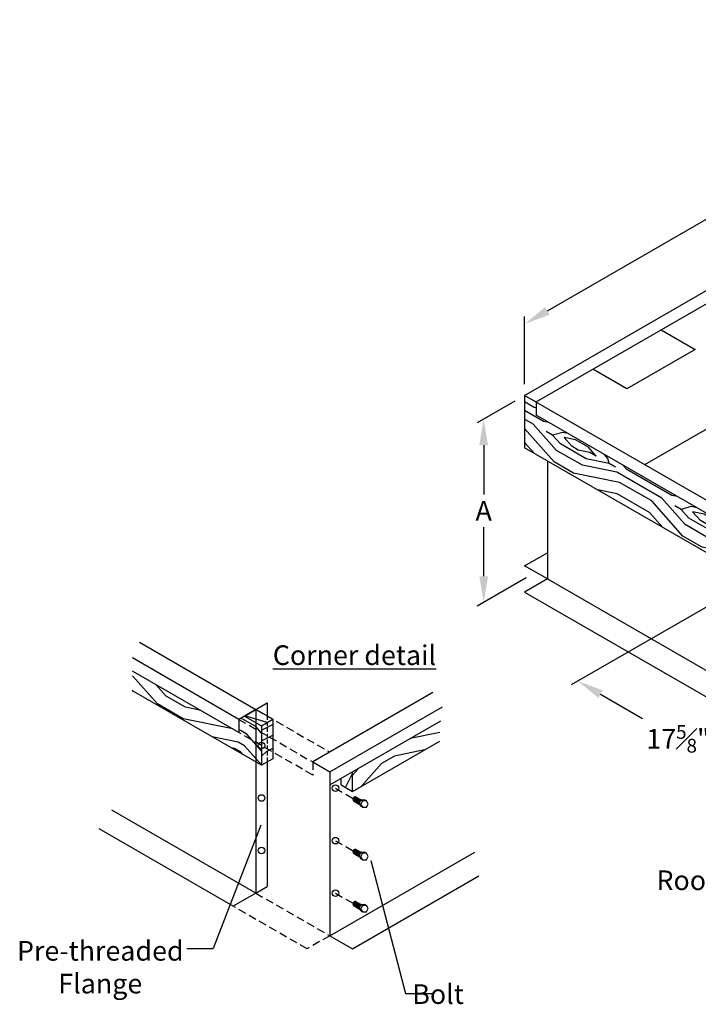
# Model space of a CAD drawing. Extents: x 574 to 3209, y 62 to 581.
# Drawn here: x 574 to 626, y 242 to 317 of the extents above; entities that cross this region are included whole.
import ezdxf

# ---------------------------------------------------------------- set-up
doc = ezdxf.new("R2010")
doc.units = 0
doc.header["$LTSCALE"] = 12
doc.header["$MEASUREMENT"] = 0
doc.linetypes.add('DASHED', pattern=[0.75, 0.5, -0.25])
doc.layers.get('DEFPOINTS').update_dxf_attribs({"linetype": 'CONTINUOUS'})
doc.layers.add('DIM', color=1, linetype='CONTINUOUS')
doc.layers.add('UNIT', color=40, linetype='CONTINUOUS')
doc.styles.add('dimension provent', font='arial.ttf', dxfattribs={"height": 1.5})
doc.styles.get("Standard").update_dxf_attribs({"font": 'arial.ttf', "height": 1.5})
doc.dimstyles.get("Standard").update_dxf_attribs({"dimtxt": 1.2, "dimasz": 2, "dimexe": 0.5, "dimexo": 0.75, "dimgap": 0.5, "dimtad": 0, "dimtih": 1, "dimtoh": 1, "dimdec": 4, "dimzin": 0, "dimdsep": 46, "dimlunit": 5, "dimtxsty": 'dimension provent', "dimcen": 0.09, "dimclrt": 3, "dimadec": 0, "dimazin": 0, "dimtfac": 0.7, "dimtdec": 4, "dimtofl": 0, "dimtmove": 0, "dimatfit": 3, "dimfxl": 1, "dimfrac": 1, "dimtolj": 1, "dimtzin": 0, "dimarcsym": 0})
pattern_1 = [(105, (-0.8005, 1.442), (-9.79796, 5.65685), [0.4, -7.6]), (195, (-4.333, 3.808), (-5.65685, -9.79796), [0.8, -7.2]), (150, (-3.1464, 2.47), (-7.727407, -2.070552), [0.5656, -1.6968, 0.5656, -1.1312, 3.96, -3.394508]), (150, (-0.3106, 1.159), (-7.727407, -2.070552), [0.56568, -1.13136, 0.56568, -9.05099]), (150, (-1.808, 3.6566), (-7.727407, -2.070552), [0.56568, -10.74803]), (150, (-1.6287, 4.533), (-7.727407, -2.070552), [0.56568, -10.74803]), (150, (-2.091, 3.167), (-7.727407, -2.070552), [0.56568, -10.74803]), (150, (-2.3737, 2.677), (-7.727407, -2.070552), [1.13136, -10.18235]), (150, (-8.687, 3.056), (-7.727407, -2.070552), [1.13136, -10.18235]), (150, (-2.553, 1.8006), (-7.727407, -2.070552), [2.26272, -9.05099]), (150, (-2.836, 1.3107), (-7.727407, -2.070552), [2.26272, -9.05099]), (150, (-6.5, 5.7123), (-7.727407, -2.070552), [2.26272, -9.05099]), (150, (-3.505, 0.717), (-7.727407, -2.070552), [1.69706, -9.61665]), (150, (-4.25, -1.139), (-7.727407, -2.070552), [1.69706, -9.61665]), (150, (-3.6844, -0.159), (-7.727407, -2.070552), [1.69706, -9.61665]), (150, (-7.3485, 4.2426), (-7.727407, -2.070552), [2.82843, -8.48528]), (150, (-7.528, 3.3664), (-7.727407, -2.070552), [2.82843, -8.48528]), (150, (-5.803, 4.657), (-7.727407, -2.070552), [3.9598, -7.35391]), (131.56505, (-1.7803, 2.0076), (-2.070552, 7.727407), [0.89443, -16.99412]), (131.56505, (-4.5126, 2.932), (-2.070552, 7.727407), [0.89443, -16.99412]), (131.56505, (-3.6363, 2.7526), (-2.070552, 7.727407), [0.89443, -16.99412]), (131.56505, (-0.904, 1.8283), (-2.070552, 7.727407), [1.788854, -16.09969]), (131.56505, (-4.7955, 2.442), (-2.070552, 7.727407), [2.68328, -15.20526]), (131.56505, (-4.9748, 1.5658), (-2.070552, 7.727407), [3.57771, -14.310835]), (131.56505, (-5.154, 0.6895), (-2.070552, 7.727407), [3.57771, -14.310835]), (131.56505, (-7.1617, -1.0908), (-2.070552, 7.727407), [3.57771, -14.310835]), (131.56505, (-6.389, -0.8837), (-2.070552, 7.727407), [4.47214, -13.41641]), (131.56505, (-5.7198, -0.2903), (-2.070552, 7.727407), [4.47214, -13.41641]), (168.43495, (-3.3535, 3.2425), (-7.727407, -2.070552), [0.89443, -16.99412]), (168.43495, (-2.27, 2.2905), (-7.727407, -2.070552), [0.89443, -16.99412]), (168.43495, (-0.8005, 1.442), (-7.727407, -2.070552), [1.788854, -16.09969]), (168.43495, (-2.5808, 3.4496), (-7.727407, -2.070552), [1.788854, -16.09969]), (168.43495, (-0.207, 0.7727), (-7.727407, -2.070552), [2.68328, -15.20526]), (168.43495, (0, 0), (-7.727407, -2.070552), [3.57771, -14.310835]), (168.43495, (-2.25, 6.851), (-7.727407, -2.070552), [3.57771, -14.310835]), (168.43495, (-2.298, 3.9395), (-7.727407, -2.070552), [3.57771, -14.310835]), (168.43495, (-1.9393, 5.692), (-7.727407, -2.070552), [4.47214, -13.41641]), (168.43495, (-2.1186, 4.8158), (-7.727407, -2.070552), [4.47214, -13.41641])]
pattern_2 = [(0, (1.6, 0.4), (8, 8), [0.4, -7.6]), (90, (4.8, 3.2), (-8, 8), [0.8, -7.2]), (45, (3.2, 2.4), (9e-16, 8), [0.5656, -1.6968, 0.5656, -1.1312, 3.96, -3.39451]), (45, (1.2, 0), (9e-16, 8), [0.56568, -1.13136, 0.56568, -9.05099]), (45, (4, 0.8), (9e-16, 8), [0.56568, -10.74803]), (45, (4.8, 0.4), (9e-16, 8), [0.56568, -10.74803]), (45, (3.6, 1.2), (9e-16, 8), [0.56568, -10.74803]), (45, (3.2, 1.6), (9e-16, 8), [1.13136, -10.18235]), (45, (5.2, 7.6), (9e-16, 8), [1.13136, -10.18235]), (45, (2.4, 2), (9e-16, 8), [2.26272, -9.05099]), (45, (2, 2.4), (9e-16, 8), [2.26272, -9.05099]), (45, (7.2, 4.8), (9e-16, 8), [2.26272, -9.05099]), (45, (1.6, 3.2), (9e-16, 8), [1.69706, -9.61665]), (45, (0, 4.4), (9e-16, 8), [1.69706, -9.61665]), (45, (0.8, 3.6), (9e-16, 8), [1.69706, -9.61665]), (45, (6, 6), (9e-16, 8), [2.82843, -8.48528]), (45, (5.2, 6.4), (9e-16, 8), [2.82843, -8.48528]), (45, (6, 4.4), (9e-16, 8), [3.9598, -7.35391]), (26.56505, (2.4, 1.2), (8, 3e-09), [0.89443, -16.99412]), (26.56505, (4, 3.6), (8, 3e-09), [0.89443, -16.99412]), (26.56505, (3.6, 2.8), (8, 3e-09), [0.89443, -16.99412]), (26.56505, (2, 0.4), (8, 3e-09), [1.78885, -16.09969]), (26.56505, (3.6, 4), (8, 3e-09), [2.68328, -15.20526]), (26.56505, (2.8, 4.4), (8, 3e-09), [3.57771, -14.310835]), (26.56505, (2, 4.8), (8, 3e-09), [3.57771, -14.310835]), (26.56505, (0.8, 7.2), (8, 3e-09), [3.57771, -14.310835]), (26.56505, (0.8, 6.4), (8, 3e-09), [4.47214, -13.41641]), (26.56505, (1.2, 5.6), (8, 3e-09), [4.47214, -13.41641]), (63.43495, (4, 2.4), (4e-10, 8), [0.89443, -16.99412]), (63.43495, (2.8, 1.6), (4e-10, 8), [0.89443, -16.99412]), (63.43495, (1.6, 0.4), (4e-10, 8), [1.78885, -16.09969]), (63.43495, (4, 1.6), (4e-10, 8), [1.78885, -16.09969]), (63.43495, (0.8, 0), (4e-10, 8), [2.68328, -15.20526]), (63.43495, (0, 0), (4e-10, 8), [3.57771, -14.310835]), (63.43495, (7.2, 0.4), (4e-10, 8), [3.57771, -14.310835]), (63.43495, (4.4, 1.2), (4e-10, 8), [3.57771, -14.310835]), (63.43495, (6, 0.4), (4e-10, 8), [4.47214, -13.41641]), (63.43495, (5.2, 0.8), (4e-10, 8), [4.47214, -13.41641])]

# ---------------------------------------------------------------- blocks, each defined once
blk = doc.blocks.new('*D4')
at = {"layer": 'DEFPOINTS', "color": 0, "ltscale": 0.25, "transparency": 16777216}
for p in [(612.887, 288.752), (613.762, 275.267), (609.763, 272.958)]:
    blk.add_point(p, dxfattribs=at)
at = {"layer": 'DIM', "color": 0, "lineweight": -2, "ltscale": 0.25, "transparency": 16777216}
for p, q in [((612.137, 288.319), (609.263, 286.66)), ((609.763, 284.948), (609.763, 281.203)), ((609.763, 274.958), (609.763, 278.703)), ((613.012, 274.834), (609.263, 272.67))]:
    blk.add_line(p, q, dxfattribs=at)
at = {"layer": 'DIM', "color": 0, "ltscale": 0.25, "transparency": 16777216}
for points in [[(609.43, 284.948), (610.097, 284.948), (609.763, 286.948)], [(609.43, 274.958), (610.097, 274.958), (609.763, 272.958)]]:
    blk.add_solid(points, dxfattribs=at)
at = {"layer": 'DIM', "color": 3, "ltscale": 0.25, "transparency": 16777216, "insert": (609.763, 279.953), "char_height": 1.5, "attachment_point": 5, "style": 'dimension provent'}
blk.add_mtext('\\A1;A', dxfattribs=at)
blk = doc.blocks.new('*D6')
at = {"layer": 'DEFPOINTS', "color": 0, "ltscale": 0.25, "transparency": 16777216}
for p in [(633.78, 276.689), (649.044, 267.877), (632.208, 258.157)]:
    blk.add_point(p, dxfattribs=at)
at = {"layer": 'DIM', "color": 0, "lineweight": -2, "ltscale": 0.25, "transparency": 16777216}
for p, q in [((633.03, 276.256), (616.444, 266.681)), ((648.294, 267.444), (631.708, 257.868)), ((618.676, 265.969), (621.869, 264.126)), ((630.476, 259.157), (627.283, 261))]:
    blk.add_line(p, q, dxfattribs=at)
at = {"layer": 'DIM', "color": 0, "ltscale": 0.25, "transparency": 16777216}
for points in [[(618.843, 266.258), (618.51, 265.681), (616.944, 266.969)], [(630.643, 259.446), (630.309, 258.868), (632.208, 258.157)]]:
    blk.add_solid(points, dxfattribs=at)
at = {"layer": 'DIM', "color": 3, "ltscale": 0.25, "transparency": 16777216, "insert": (624.576, 262.563), "char_height": 1.5, "attachment_point": 5, "style": 'dimension provent'}
blk.add_mtext('\\A1;17{\\H0.700000x;\\S5#8;}"', dxfattribs=at)
blk = doc.blocks.new('*D11')
at = {"layer": 'DEFPOINTS', "color": 0, "ltscale": 0.25, "transparency": 16777216}
for p in [(652.075, 316.82), (652.075, 311.377), (612.887, 288.752)]:
    blk.add_point(p, dxfattribs=at)
at = {"layer": 'DIM', "color": 0, "lineweight": -2, "ltscale": 0.25, "transparency": 16777216}
for p, q in [((652.075, 312.243), (652.075, 317.397)), ((650.343, 315.82), (635.191, 307.072)), ((614.619, 295.195), (629.77, 303.942)), ((612.887, 289.618), (612.887, 294.772))]:
    blk.add_line(p, q, dxfattribs=at)
at = {"layer": 'DIM', "color": 0, "ltscale": 0.25, "transparency": 16777216}
for points in [[(650.176, 316.108), (650.509, 315.531), (652.075, 316.82)], [(614.452, 295.483), (614.786, 294.906), (612.887, 294.195)]]:
    blk.add_solid(points, dxfattribs=at)
at = {"layer": 'DIM', "color": 3, "ltscale": 0.25, "transparency": 16777216, "insert": (632.481, 305.507), "char_height": 1.5, "attachment_point": 5, "style": 'dimension provent'}
blk.add_mtext('\\A1;45{\\H0.700000x;\\S1#4;}"', dxfattribs=at)

msp = doc.modelspace()

# ---------------------------------------------------------------- hatches: boundary and pattern name
at = {"layer": 'UNIT', "ltscale": 0.25, "true_color": 0xbd5e00}
h = msp.add_hatch(dxfattribs=at)
h.set_pattern_fill('LEGNO2', color=32, scale=8, angle=105, style=0, pattern_type=2)
h.set_pattern_definition(pattern_1)
h.paths.add_polyline_path([(612.88694, 288.75185), (612.88694, 284.75185), (649.90953, 263.37685), (649.90953, 266.37685), (649.90953, 267.37685), (649.0435, 267.87685), (649.0435, 266.87685), (613.75297, 287.25185), (613.75297, 288.25185)])
h = msp.add_hatch(dxfattribs=at)
h.set_pattern_fill('LEGNO2', color=32, scale=8, angle=105, style=0, pattern_type=2)
h.set_pattern_definition(pattern_1)
h.paths.add_polyline_path([(591.10086, 263.0509), (582.99359, 267.73163), (582.99359, 266.23292), (592.83403, 260.55154), (592.83403, 263.55154), (591.53499, 264.30154), (591.10086, 264.0509)])
h = msp.add_hatch(dxfattribs=at)
h.set_pattern_fill('LEGNO2', color=32, scale=8, angle=100, style=0, pattern_type=2)
h.set_pattern_definition([(100, (-0.672, 1.506), (-9.26765, 6.48928), [0.4, -7.6]), (190, (-3.985, 4.1714), (-6.48928, -9.26765), [0.8, -7.2]), (145, (-2.919, 2.7346), (-7.87846, -1.389185), [0.5656, -1.6968, 0.5656, -1.1312, 3.96, -3.39451]), (145, (-0.2084, 1.182), (-7.87846, -1.389185), [0.56568, -1.13136, 0.56568, -9.05099]), (145, (-1.4824, 3.8003), (-7.87846, -1.389185), [0.56568, -10.74803]), (145, (-1.2274, 4.6576), (-7.87846, -1.389185), [0.56568, -10.74803]), (145, (-1.807, 3.337), (-7.87846, -1.389185), [0.56568, -10.74803]), (145, (-2.1314, 2.8735), (-7.87846, -1.389185), [1.13136, -10.18235]), (145, (-8.3875, 3.801), (-7.87846, -1.389185), [1.13136, -10.18235]), (145, (-2.3864, 2.016), (-7.87846, -1.389185), [2.26272, -9.05099]), (145, (-2.711, 1.553), (-7.87846, -1.389185), [2.26272, -9.05099]), (145, (-5.9773, 6.257), (-7.87846, -1.389185), [2.26272, -9.05099]), (145, (-3.429, 1.02), (-7.87846, -1.389185), [1.69706, -9.61665]), (145, (-4.333, -0.764), (-7.87846, -1.389185), [1.69706, -9.61665]), (145, (-3.684, 0.1627), (-7.87846, -1.389185), [1.69706, -9.61665]), (145, (-6.951, 4.867), (-7.87846, -1.389185), [2.82843, -8.48528]), (145, (-7.206, 4.0097), (-7.87846, -1.389185), [2.82843, -8.48528]), (145, (-5.375, 5.145), (-7.87846, -1.389185), [3.9598, -7.35391]), (126.56505, (-1.5985, 2.155), (-1.389185, 7.878462), [0.89443, -16.99412]), (126.56505, (-4.24, 3.314), (-1.389185, 7.878462), [0.89443, -16.99412]), (126.56505, (-3.3826, 3.059), (-1.389185, 7.878462), [0.89443, -16.99412]), (126.56505, (-0.7412, 1.9), (-1.389185, 7.878462), [1.78885, -16.09969]), (126.56505, (-4.5644, 2.8507), (-1.389185, 7.878462), [2.68328, -15.20526]), (126.56505, (-4.8194, 1.9934), (-1.389185, 7.878462), [3.57771, -14.310835]), (126.56505, (-5.0744, 1.136), (-1.389185, 7.878462), [3.57771, -14.310835]), (126.56505, (-7.2295, -0.4624), (-1.389185, 7.878462), [3.57771, -14.310835]), (126.56505, (-6.4417, -0.3235), (-1.389185, 7.878462), [4.47214, -13.41641]), (126.56505, (-5.7233, 0.2093), (-1.389185, 7.878462), [4.47214, -13.41641]), (163.43495, (-3.058, 3.5225), (-7.878462, -1.389185), [0.89443, -16.99412]), (163.43495, (-2.062, 2.4796), (-7.878462, -1.389185), [0.89443, -16.99412]), (163.43495, (-0.6718, 1.5062), (-7.878462, -1.389185), [1.78885, -16.09969]), (163.43495, (-2.2703, 3.6614), (-7.878462, -1.389185), [1.78885, -16.09969]), (163.43495, (-0.139, 0.788), (-7.878462, -1.389185), [2.68328, -15.20526]), (163.43495, (0, 0), (-7.878462, -1.389185), [3.57771, -14.310835]), (163.43495, (-1.6442, 7.021), (-7.878462, -1.389185), [3.57771, -14.310835]), (163.43495, (-1.946, 4.1248), (-7.878462, -1.389185), [3.57771, -14.310835]), (163.43495, (-1.4358, 5.8394), (-7.878462, -1.389185), [4.47214, -13.41641]), (163.43495, (-1.6908, 4.982), (-7.878462, -1.389185), [4.47214, -13.41641])])
h.paths.add_polyline_path([(592.3999, 264.80218), (591.53499, 264.30154), (592.83403, 263.55154), (593.70005, 264.05154)])
h = msp.add_hatch(dxfattribs=at)
h.set_pattern_fill('LEGNO2', color=32, scale=8, style=0, pattern_type=2)
h.set_pattern_definition(pattern_2)
h.paths.add_polyline_path([(592.83403, 263.55154), (593.70005, 264.05154), (593.70005, 261.05154), (592.83403, 260.55154)])
h = msp.add_hatch(dxfattribs=at)
h.set_pattern_fill('LEGNO2', color=32, scale=8, angle=165, style=0, pattern_type=2)
h.set_pattern_definition([(165, (-1.649, 0.028), (-9.79796, -5.65685), [0.4, -7.6]), (255, (-5.465, -1.849), (5.65685, -9.79796), [0.8, -7.2]), (210, (-3.712, -1.49), (-2.07055, -7.727407), [0.5656, -1.6968, 0.5656, -1.1312, 3.96, -3.39451]), (210, (-1.159, 0.3106), (-2.07055, -7.727407), [0.56568, -1.13136, 0.56568, -9.05099]), (210, (-4.071, 0.2625), (-2.07055, -7.727407), [0.56568, -10.74803]), (210, (-4.74, 0.856), (-2.07055, -7.727407), [0.56568, -10.74803]), (210, (-3.788, -0.2274), (-2.07055, -7.727407), [0.56568, -10.74803]), (210, (-3.505, -0.717), (-2.07055, -7.727407), [1.13136, -10.18235]), (210, (-6.99, -5.995), (-2.07055, -7.727407), [1.13136, -10.18235]), (210, (-2.836, -1.3107), (-2.07055, -7.727407), [2.26272, -9.05099]), (210, (-2.553, -1.8006), (-2.07055, -7.727407), [2.26272, -9.05099]), (210, (-8.197, -2.773), (-2.07055, -7.727407), [2.26272, -9.05099]), (210, (-2.3737, -2.677), (-2.07055, -7.727407), [1.69706, -9.61665]), (210, (-1.139, -4.25), (-2.07055, -7.727407), [1.69706, -9.61665]), (210, (-1.7045, -3.27), (-2.07055, -7.727407), [1.69706, -9.61665]), (210, (-7.3485, -4.2426), (-2.07055, -7.727407), [2.82843, -8.48528]), (210, (-6.679, -4.836), (-2.07055, -7.727407), [2.82843, -8.48528]), (210, (-6.9344, -2.697), (-2.07055, -7.727407), [3.9598, -7.35391]), (191.56505, (-2.6288, -0.538), (-7.727407, 2.070552), [0.89443, -16.99412]), (191.56505, (-4.7955, -2.442), (-7.727407, 2.070552), [0.89443, -16.99412]), (191.56505, (-4.202, -1.773), (-7.727407, 2.070552), [0.89443, -16.99412]), (191.56505, (-2.0354, 0.1313), (-7.727407, 2.070552), [1.78885, -16.09969]), (191.56505, (-4.5126, -2.932), (-7.727407, 2.070552), [2.68328, -15.20526]), (191.56505, (-3.8434, -3.5254), (-7.727407, 2.070552), [3.57771, -14.310835]), (191.56505, (-3.1742, -4.1188), (-7.727407, 2.070552), [3.57771, -14.310835]), (191.56505, (-2.6362, -6.7476), (-7.727407, 2.070552), [3.57771, -14.310835]), (191.56505, (-2.4292, -5.975), (-7.727407, 2.070552), [4.47214, -13.41641]), (191.56505, (-2.6085, -5.0986), (-7.727407, 2.070552), [4.47214, -13.41641]), (228.43495, (-4.485, -1.283), (-2.070552, -7.727407), [0.89443, -16.99412]), (228.43495, (-3.1187, -0.8208), (-2.070552, -7.727407), [0.89443, -16.99412]), (228.43495, (-1.649, 0.0277), (-2.070552, -7.727407), [1.78885, -16.09969]), (228.43495, (-4.2778, -0.5102), (-2.070552, -7.727407), [1.78885, -16.09969]), (228.43495, (-0.7727, 0.207), (-2.070552, -7.727407), [2.68328, -15.20526]), (228.43495, (0, 0), (-2.070552, -7.727407), [3.57771, -14.310835]), (228.43495, (-7.0582, 1.477), (-2.070552, -7.727407), [3.57771, -14.310835]), (228.43495, (-4.5607, -0.0203), (-2.070552, -7.727407), [3.57771, -14.310835]), (228.43495, (-5.899, 1.1665), (-2.070552, -7.727407), [4.47214, -13.41641]), (228.43495, (-5.23, 0.573), (-2.070552, -7.727407), [4.47214, -13.41641])])
edge = h.paths.add_edge_path()
edge.add_line((599.7659, 258.54942), (606.41891, 262.39054))
edge.add_line((606.41891, 262.39054), (606.41891, 263.89054))
edge.add_line((599.7659, 258.54942), (599.7659, 260.04942))
edge.add_line((598.03385, 259.04942), (606.49309, 263.93337))
h = msp.add_hatch(dxfattribs=at)
h.set_pattern_fill('LEGNO2', color=32, scale=8, style=0, pattern_type=2)
h.set_pattern_definition(pattern_2)
h.paths.add_polyline_path([(598.89987, 259.54942), (599.7659, 260.04942), (599.7659, 258.54942), (598.89987, 259.04942)])

# ---------------------------------------------------------------- linework, layer by layer
at = {"layer": 'DIM', "ltscale": 0.25}
for p, q in [((592.7758, 255.98822), (589.15276, 246.5803)), ((601.16913, 253.2869), (603.79917, 243.1535)), ((587.13706, 246.5803), (589.15276, 246.5803)), ((603.79917, 243.1535), (605.81487, 243.1535))]:
    msp.add_line(p, q, dxfattribs=at)
at = {"layer": 'UNIT'}
for p, q in [((612.88694, 288.75185), (652.07459, 311.37685)), ((613.75297, 288.25185), (652.94062, 310.87685)), ((622.03434, 283.4706), (661.22199, 306.0956)), ((649.90953, 267.37685), (612.88694, 288.75185)), ((649.90953, 263.37685), (612.88694, 284.75185)), ((583.52602, 269.92423), (592.3999, 264.8009)), ((591.53499, 264.30154), (592.3999, 264.8009)), ((592.3999, 264.8009), (592.3999, 264.8009)), ((592.3999, 264.8009), (592.3999, 264.8009)), ((592.3999, 264.8009), (592.3999, 264.8009))]:
    msp.add_line(p, q, dxfattribs=at)
at = {"layer": 'UNIT', "ltscale": 0.25}
for p, q in [((623.27925, 293.75185), (625.87732, 292.25185)), ((625.87732, 292.25185), (620.68117, 289.25185)), ((620.68117, 289.25185), (618.0831, 290.75185)), ((612.88694, 288.75185), (612.88694, 287.75185)), ((612.88694, 288.75185), (612.88694, 284.75185)), ((612.88694, 288.75185), (613.75297, 288.25185)), ((613.75297, 288.25185), (613.75297, 287.25185)), ((649.0435, 266.87685), (613.75297, 287.25185)), ((614.61899, 283.75185), (614.61899, 274.75185)), ((612.88694, 275.75185), (614.61899, 276.75185)), ((614.61899, 274.75185), (612.88694, 275.75185)), ((614.61899, 274.75185), (612.88694, 273.75185)), ((614.61899, 274.75185), (649.90953, 254.37685)), ((612.88694, 273.75185), (648.17748, 253.37685)), ((591.10086, 264.0509), (582.99359, 268.73163)), ((591.10086, 263.0509), (582.99359, 267.73163)), ((592.83403, 260.55154), (582.99359, 266.23292)), ((605.89343, 266.08715), (596.73369, 260.79878)), ((592.3999, 264.8009), (593.26592, 265.3009)), ((593.26592, 265.3009), (593.26592, 264.30218)), ((592.3999, 264.80218), (591.53499, 264.30154)), ((591.53499, 264.30154), (592.83403, 263.55154)), ((592.39878, 264.80154), (592.39878, 250.80154)), ((593.70005, 264.05154), (592.3999, 264.80218)), ((593.26592, 264.30218), (593.26592, 264.30218)), ((598.03273, 260.04878), (606.62676, 265.01054)), ((591.10086, 264.0509), (591.10086, 263.0509)), ((592.83403, 263.55154), (593.70005, 264.05154)), ((592.83403, 263.55154), (592.83403, 260.55154)), ((593.70005, 264.05154), (593.70005, 261.05154)), ((598.03385, 259.04942), (606.49309, 263.93337)), ((599.7659, 258.54942), (606.41891, 262.39054)), ((593.70005, 261.05154), (592.83403, 260.55154)), ((593.26592, 260.8009), (593.26481, 251.30154)), ((596.73369, 260.79878), (598.03273, 260.04878)), ((598.03273, 260.04878), (598.03385, 247.54942)), ((599.7659, 258.54942), (599.7659, 260.04942)), ((598.89987, 259.04942), (598.89987, 259.54942)), ((598.89987, 259.04942), (599.7659, 258.54942)), ((599.88139, 257.79812), (600.34137, 257.52823)), ((599.99453, 258.13844), (600.39465, 257.90366)), ((600.40396, 257.91981), (600.25963, 257.66981)), ((600.38953, 257.59481), (600.25963, 257.66981)), ((600.25963, 257.66981), (600.40396, 257.41981)), ((600.53387, 257.84481), (600.40396, 257.91981)), ((600.40396, 257.91981), (600.69264, 257.91981)), ((600.82254, 257.84481), (600.69264, 257.91981)), ((592.39878, 250.80154), (581.42675, 257.13625)), ((600.53387, 257.34481), (600.40396, 257.41981)), ((590.66673, 249.80154), (580.46157, 255.69349)), ((598.03385, 247.54942), (609.08678, 253.93084)), ((599.88139, 253.79897), (600.34137, 253.52908)), ((599.99453, 254.1393), (600.39465, 253.90452)), ((600.40396, 253.92066), (600.25963, 253.67066)), ((600.53387, 253.84566), (600.40396, 253.92066)), ((600.40396, 253.92066), (600.69264, 253.92066)), ((600.82254, 253.84566), (600.69264, 253.92066)), ((600.38953, 253.59566), (600.25963, 253.67066)), ((600.25963, 253.67066), (600.40396, 253.42066)), ((600.53387, 253.34566), (600.40396, 253.42066)), ((599.7659, 246.54942), (609.39719, 252.11005)), ((592.39878, 250.80154), (590.66673, 249.80154)), ((592.39878, 250.80154), (593.26481, 251.30154)), ((599.99453, 250.16017), (600.39465, 249.9254)), ((599.88139, 249.81985), (600.34137, 249.54996)), ((600.40396, 249.94154), (600.25963, 249.69154)), ((600.38953, 249.61654), (600.25963, 249.69154)), ((600.25963, 249.69154), (600.40396, 249.44154)), ((600.53387, 249.86654), (600.40396, 249.94154)), ((600.40396, 249.94154), (600.69264, 249.94154)), ((600.53387, 249.36654), (600.40396, 249.44154)), ((600.82254, 249.86654), (600.69264, 249.94154)), ((598.03385, 247.54942), (599.7659, 246.54942))]:
    msp.add_line(p, q, dxfattribs=at)
at = {"layer": 'UNIT', "linetype": 'DASHED', "ltscale": 0.25}
msp.add_line((592.3999, 264.8009), (591.10086, 264.0509), dxfattribs=at)
at = {"layer": 'UNIT', "linetype": 'DASHED', "ltscale": 0.1}
for p, q in [((592.40101, 264.80154), (598.03385, 261.54942)), ((591.10086, 264.0509), (596.73369, 260.79878)), ((596.73369, 259.79878), (591.10086, 263.0509)), ((596.73369, 260.79878), (596.73369, 259.79878)), ((598.46686, 258.79942), (599.81333, 258.02204)), ((598.46686, 254.79942), (599.81306, 254.0222)), ((592.39878, 250.80154), (598.03385, 247.54942)), ((598.46686, 250.79942), (599.80708, 250.02565)), ((596.3018, 246.54942), (590.66896, 249.80154)), ((598.03385, 247.54942), (596.3018, 246.54942))]:
    msp.add_line(p, q, dxfattribs=at)
at = {"layer": 'UNIT', "linetype": 'DASHED', "ltscale": 0.05}
msp.add_line((593.26592, 264.30218), (593.26592, 260.8009), dxfattribs=at)
at = {"layer": 'UNIT', "ltscale": 0.25}
for points in [[(600.53387, 257.84481), (600.38953, 257.59481), (600.53387, 257.34481), (600.82254, 257.34481), (600.96688, 257.59481), (600.82254, 257.84481)], [(600.53387, 253.84566), (600.38953, 253.59566), (600.53387, 253.34566), (600.82254, 253.34566), (600.96688, 253.59566), (600.82254, 253.84566)], [(600.53387, 249.86654), (600.38953, 249.61654), (600.53387, 249.36654), (600.82254, 249.36654), (600.96688, 249.61654), (600.82254, 249.86654)]]:
    msp.add_lwpolyline(points, close=True, dxfattribs=at)
for centre in [(592.8318, 262.05025), (598.46686, 258.79942), (592.8318, 258.05154), (598.46686, 254.79942), (592.8318, 254.05154), (598.46686, 250.79942)]:
    msp.add_circle(centre, 0.25, dxfattribs=at)
for centre, start in [((599.98615, 257.95226), 87.4235778), ((600.00379, 257.94282), 87.4235778), ((600.02107, 257.93274), 87.4235778), ((600.03853, 257.92298), 87.4235778), ((600.05598, 257.91322), 87.4235778), ((600.07246, 257.90175), 87.4235778), ((600.08842, 257.88947), 87.4235778), ((600.10574, 257.87947), 87.4235778), ((600.12306, 257.86947), 87.4235778), ((600.14038, 257.85947), 87.4235778), ((600.1577, 257.84947), 87.4235778), ((600.17502, 257.83947), 87.4235778), ((600.19234, 257.82947), 87.4235778), ((600.20966, 257.81947), 87.4235778), ((600.22698, 257.80947), 87.4235778), ((600.2443, 257.79947), 87.4235778), ((600.26162, 257.78947), 87.4235778), ((600.27894, 257.77947), 87.4235778), ((600.29626, 257.76947), 87.4235778), ((600.31359, 257.75947), 87.4235778), ((600.33091, 257.74947), 87.4235778), ((600.34823, 257.73947), 87.4235778), ((600.36555, 257.72947), 87.4235778), ((600.38287, 257.71947), 87.4235778), ((600.40019, 257.70947), 93.1422623), ((600.41751, 257.69947), 100.8462083), ((600.43483, 257.68947), 109.5826551), ((599.98615, 253.95311), 87.4235778), ((600.00379, 253.94367), 87.4235778), ((600.02107, 253.93359), 87.4235778), ((600.03853, 253.92384), 87.4235778), ((600.05598, 253.91408), 87.4235778), ((600.07246, 253.90261), 87.4235778), ((600.08842, 253.89033), 87.4235778), ((600.10574, 253.88033), 87.4235778), ((600.12306, 253.87033), 87.4235778), ((600.14038, 253.86033), 87.4235778), ((600.1577, 253.85033), 87.4235778), ((600.17502, 253.84033), 87.4235778), ((600.19234, 253.83033), 87.4235778), ((600.20966, 253.82033), 87.4235778), ((600.22698, 253.81033), 87.4235778), ((600.2443, 253.80033), 87.4235778), ((600.26162, 253.79033), 87.4235778), ((600.27894, 253.78033), 87.4235778), ((600.29626, 253.77033), 87.4235778), ((600.31359, 253.76033), 87.4235778), ((600.33091, 253.75033), 87.4235778), ((600.34823, 253.74033), 87.4235778), ((600.36555, 253.73033), 87.4235778), ((600.38287, 253.72033), 87.4235778), ((600.40019, 253.71033), 93.1422623), ((600.41751, 253.70033), 100.8462083), ((600.43483, 253.69033), 109.5826551), ((599.98615, 249.97399), 87.4235778), ((600.00379, 249.96455), 87.4235778), ((600.02107, 249.95447), 87.4235778), ((600.03853, 249.94471), 87.4235778), ((600.05598, 249.93496), 87.4235778), ((600.07246, 249.92348), 87.4235778), ((600.08842, 249.91121), 87.4235778), ((600.10574, 249.90121), 87.4235778), ((600.12306, 249.89121), 87.4235778), ((600.14038, 249.88121), 87.4235778), ((600.1577, 249.87121), 87.4235778), ((600.17502, 249.86121), 87.4235778), ((600.19234, 249.85121), 87.4235778), ((600.20966, 249.84121), 87.4235778), ((600.22698, 249.83121), 87.4235778), ((600.2443, 249.82121), 87.4235778), ((600.26162, 249.81121), 87.4235778), ((600.27894, 249.80121), 87.4235778), ((600.29626, 249.79121), 87.4235778), ((600.31359, 249.78121), 87.4235778), ((600.33091, 249.77121), 87.4235778), ((600.34823, 249.76121), 87.4235778), ((600.36555, 249.75121), 87.4235778), ((600.38287, 249.74121), 87.4235778), ((600.40019, 249.73121), 93.1422623), ((600.41751, 249.72121), 100.8462083), ((600.43483, 249.71121), 109.5826551)]:
    msp.add_arc(centre, 0.18637, start, 235.7970911, dxfattribs=at)

# ---------------------------------------------------------------- texts
at = {"layer": 'DIM', "ltscale": 0.25, "char_height": 1.5}
for s, insert, width, attachment_point in [('{\\LCorner detail}', (593.69206, 269.69311), 17.2241937, 1), ('\\pt21;Roof Curb Nailer', (622.93242, 252.52934), 25.1484028, 1), ('\\pt21;Pre-threaded \\PFlange', (580.54364, 245.15069), 25.1484028, 5), ('^IBolt', (600.65433, 243.84909), 25.1484028, 1)]:
    msp.add_mtext(s, dxfattribs=dict(at, insert=insert, width=width, attachment_point=attachment_point))

# ---------------------------------------------------------------- dimensions: what is measured, and where the dimension line sits
at = {"layer": 'DIM', "ltscale": 0.25}
for p1, p2, distance, picture, middle in [((612.88694, 288.75185), (652.07459, 311.37685), 4.71365, '*D11', (632.48077, 305.5072)), ((633.77981, 276.68935), (649.0435, 267.87685), -16.83552, '*D6', (624.57613, 262.56311))]:
    dim = msp.add_aligned_dim(p1=p1, p2=p2, distance=distance, dimstyle='Standard', override={"dimpost": '"'}, dxfattribs=at)
    dim.commit()
    dim.dimension.update_dxf_attribs({"geometry": picture, "text_midpoint": middle})
dim = msp.add_linear_dim(base=(609.76333, 272.95839), p1=(612.88694, 288.75185), p2=(613.76186, 275.26694), angle=90, text='A', dimstyle='Standard', override={"dimtxt": 1.2, "dimasz": 2, "dimpost": '"'}, dxfattribs=at)
dim.commit()
dim.dimension.update_dxf_attribs({"geometry": '*D4', "text_midpoint": (609.76333, 279.95341)})

doc.saveas('drawing.dxf')
